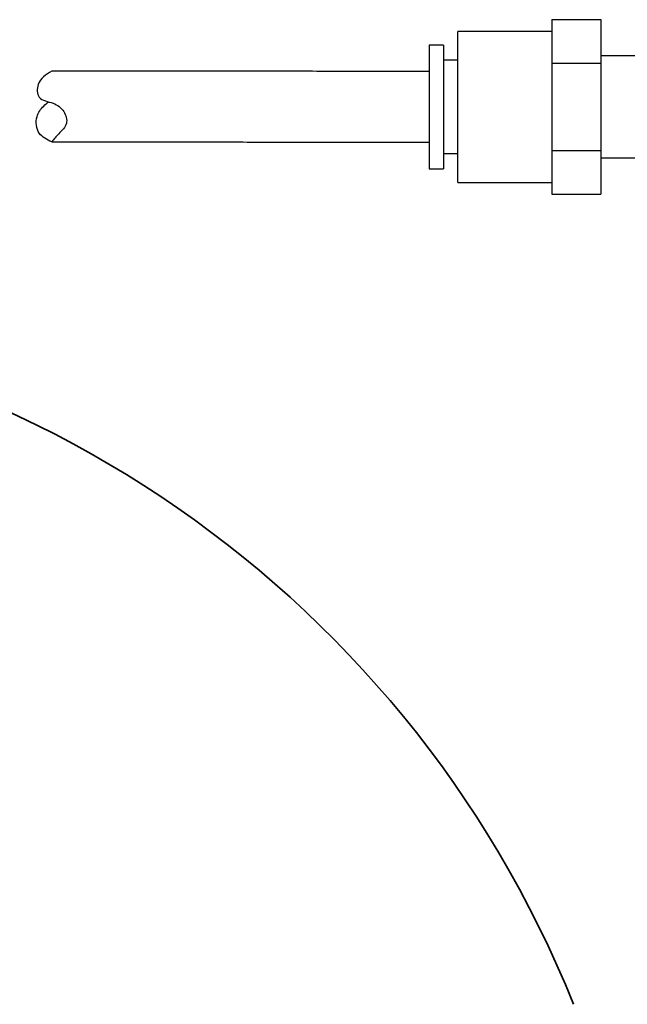
# Model space of a CAD drawing. Extents: x 0.3 to 10.5, y 0 to 7.8.
# Drawn here: x 3.2 to 3.9, y 2.4 to 3.5 of the extents above; entities that cross this region are included whole.
import ezdxf

# ---------------------------------------------------------------- set-up
doc = ezdxf.new("R2010")
doc.units = 0
doc.header["$MEASUREMENT"] = 0
doc.layers.get('0').update_dxf_attribs({"color": 1, "linetype": 'CONTINUOUS'})

msp = doc.modelspace()

# ---------------------------------------------------------------- linework, layer by layer
at = {"color": 7, "linetype": 'Continuous', "lineweight": 25}
for p, q in [((3.7801, 3.4535), (3.7801, 3.4304)), ((3.7801, 3.4535), (3.8321, 3.4535)), ((3.8321, 3.4535), (3.8321, 3.4073)), ((3.7801, 3.4411), (3.6805, 3.4411)), ((3.6805, 3.2811), (3.6805, 3.4411)), ((3.6653, 3.4266), (3.6503, 3.4266)), ((3.6503, 3.4266), (3.6503, 3.3611)), ((3.6653, 3.4266), (3.6653, 3.3611)), ((3.7801, 3.4304), (3.7801, 3.4073)), ((3.874, 3.4151), (3.8321, 3.4151)), ((3.6805, 3.4106), (3.6653, 3.4106)), ((3.7801, 3.4073), (3.8321, 3.4073)), ((3.7801, 3.4073), (3.7801, 3.3611)), ((3.8321, 3.4073), (3.8321, 3.3149)), ((3.6503, 3.3611), (3.6503, 3.2956)), ((3.6653, 3.3611), (3.6653, 3.2956)), ((3.7801, 3.3611), (3.7801, 3.3149)), ((3.6653, 3.3116), (3.6805, 3.3116)), ((3.7801, 3.3149), (3.8321, 3.3149)), ((3.7801, 3.3149), (3.7801, 3.2918)), ((3.8321, 3.3149), (3.8321, 3.2687)), ((3.8321, 3.3071), (3.874, 3.3071)), ((3.6503, 3.2956), (3.6653, 3.2956)), ((3.7801, 3.2918), (3.7801, 3.2687)), ((3.6805, 3.2811), (3.7801, 3.2811)), ((3.7801, 3.2687), (3.8321, 3.2687))]:
    msp.add_line(p, q, dxfattribs=at)
at = {"color": 7, "linetype": 'Continuous', "lineweight": 35}
msp.add_arc((2.7153, 1.9727), 1.1725, 21.909, 297, dxfattribs=at)
at = {"color": 7, "linetype": 'Continuous', "lineweight": 25}
msp.add_spline([(3.2503, 3.3989), (3.236, 3.3848), (3.2372, 3.3713), (3.2518, 3.3649), (3.263, 3.3561), (3.2659, 3.3437), (3.2577, 3.3326), (3.2503, 3.3239)], degree=3, dxfattribs=at)
for points, knots in [([(3.6503, 3.3986), (3.6296, 3.3986), (3.598, 3.3987), (3.5535, 3.3987), (3.5142, 3.3988), (3.4677, 3.3988), (3.4138, 3.3989), (3.3528, 3.3989), (3.2975, 3.3989), (3.2626, 3.3989), (3.2503, 3.3989)], [0, 0, 0, 0, 0.155602, 0.236666, 0.334168, 0.450318, 0.585124, 0.738601, 0.90753, 1, 1, 1, 1]), ([(3.2503, 3.3239), (3.2452, 3.3264), (3.2345, 3.3316), (3.2325, 3.3502), (3.2401, 3.3607), (3.2451, 3.365), (3.2469, 3.3664)], [0, 0, 0, 0, 0.01606749, 0.03384873, 0.04705135, 0.05379697, 0.05379697, 0.05379697, 0.05379697]), ([(3.2503, 3.3239), (3.2514, 3.3239), (3.2716, 3.3239), (3.3089, 3.3239), (3.36, 3.3239), (3.4045, 3.3239), (3.4434, 3.3239), (3.5041, 3.3238), (3.5726, 3.3237), (3.6297, 3.3236), (3.6503, 3.3236)], [0, 0, 0, 0, 0.008017, 0.152007, 0.279643, 0.390934, 0.485891, 0.571491, 0.845748, 1, 1, 1, 1])]:
    msp.add_open_spline(points, degree=3, knots=knots, dxfattribs=at)

doc.saveas('drawing.dxf')
